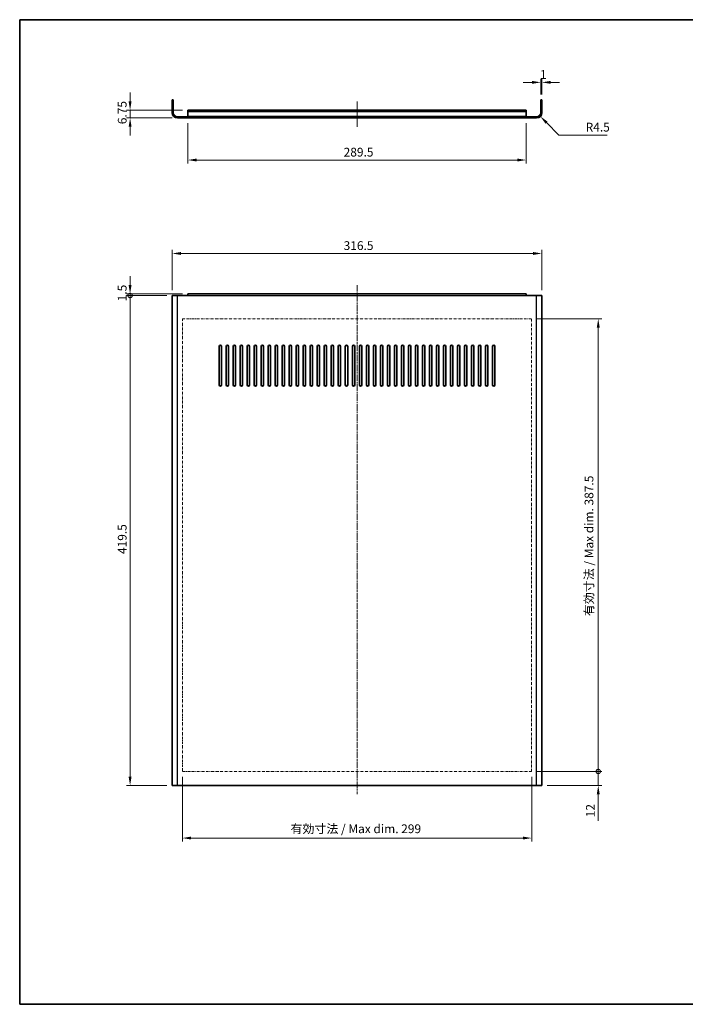
# Model space of a CAD drawing. Units: millimetres. Extents: x 0 to 10432, y 1 to 1406.
# Drawn here: x 8076 to 8645, y 1 to 844 of the extents above; entities that cross this region are included whole.
import ezdxf

# ---------------------------------------------------------------- set-up
doc = ezdxf.new("R2010")
doc.units = ezdxf.units.MM
doc.linetypes.add('CHAIN', pattern=[0.3543, 0.2362, -0.0295, 0.0591, -0.0295])
doc.linetypes.add('DASH_DOUBLE_DOT', pattern=[0.4398, 0.24, -0.06, 0.0098, -0.06, 0.01, -0.06])
for name, color, linetype, lineweight in [('Border (ISO)', 7, 'Continuous', 35), ('Dimension (ISO)', 7, 'Continuous', 18), ('Dimension (ISO) @ 1', 7, 'Continuous', 18), ('Sketch Geometry (ISO)', 7, 'Continuous', 18), ('Visible (ISO)', 7, 'Continuous', 35), ('Visible Narrow (ISO)', 7, 'Continuous', 25)]:
    doc.layers.add(name, color=color, linetype=linetype, lineweight=lineweight)
doc.layers.add('Centerline (ISO)', color=7, linetype='Continuous', lineweight=18, true_color=0x80ffff)
doc.styles.add('Note Text (TK)', font='MS PGothic.ttf')
doc.dimstyles.new('Default - Method 1b (TK)', dxfattribs={"dimscale": 4, "dimtxt": 2.5, "dimasz": 2.5, "dimexe": 1, "dimexo": 1.5, "dimgap": 1, "dimtad": 1, "dimtoh": 1, "dimrnd": 1e-08, "dimdsep": 46, "dimtxsty": 'Note Text (TK)', "dimcen": 0.09, "dimdle": 5, "dimclrd": 100, "dimclre": 100, "dimclrt": 7, "dimadec": 1, "dimazin": 1, "dimtfac": 1, "dimtmove": 0, "dimatfit": 3, "dimfxl": 0, "dimtolj": 1, "dimlwd": -1, "dimlwe": -1, "dimarcsym": 0})

# ---------------------------------------------------------------- blocks, each defined once
blk = doc.blocks.new('図面枠 tk図枠')
at = {"layer": 'Border (ISO)'}
for p, q in [((14.5, 289), (405.5, 289)), ((14.5, 289), (14.5, 8)), ((14.5, 8), (405.5, 8))]:
    blk.add_line(p, q, dxfattribs=at)
blk = doc.blocks.new('*D103')
at = {"layer": 'Defpoints', "color": 0, "transparency": 16777216}
for p in [(8522.51, 643.74), (8206.01, 607.74), (8522.51, 607.74)]:
    blk.add_point(p, dxfattribs=at)
at = {"layer": 'Dimension (ISO)', "color": 100, "transparency": 16777216}
for p, q in [((8206.01, 612.24), (8206.01, 646.74)), ((8213.51, 643.74), (8515.01, 643.74)), ((8522.51, 612.24), (8522.51, 646.74))]:
    blk.add_line(p, q, dxfattribs=at)
for points in [[(8213.51, 644.99), (8213.51, 642.49), (8206.01, 643.74)], [(8515.01, 644.99), (8515.01, 642.49), (8522.51, 643.74)]]:
    blk.add_solid(points, dxfattribs=at)
at = {"layer": 'Dimension (ISO)', "color": 7, "transparency": 16777216, "insert": (8352.79, 650.49), "char_height": 7.5, "attachment_point": 4, "style": 'Note Text (TK)'}
blk.add_mtext('\\A1;316.5', dxfattribs=at)
blk = doc.blocks.new('_DotSmall')
at = {"color": 0, "linetype": 'ByBlock', "const_width": 0.5}
blk.add_lwpolyline([(-0.0625, 0, 1), (0.0625, 0, 1)], format="xyb", close=True, dxfattribs=at)
blk = doc.blocks.new('*D104')
at = {"layer": 'Defpoints', "color": 0, "transparency": 16777216}
for p in [(8170.01, 609.24), (8206.01, 607.74), (8219.51, 609.24)]:
    blk.add_point(p, dxfattribs=at)
at = {"layer": 'Dimension (ISO)', "color": 100, "transparency": 16777216}
for p, q in [((8170.01, 616.74), (8170.01, 624.24)), ((8215.01, 609.24), (8167.01, 609.24)), ((8201.51, 607.74), (8167.01, 607.74)), ((8170.01, 607.74), (8170.01, 609.24)), ((8170.01, 607.74), (8170.01, 600.24))]:
    blk.add_line(p, q, dxfattribs=at)
blk.add_solid([(8168.76, 616.74), (8171.26, 616.74), (8170.01, 609.24)], dxfattribs=at)
at = {"layer": 'Dimension (ISO)', "color": 100, "transparency": 16777216, "xscale": 7.5, "yscale": 7.5, "zscale": 7.5, "rotation": 90}
blk.add_blockref('_DotSmall', (8170.01, 607.74), dxfattribs=at)
at = {"layer": 'Dimension (ISO)', "color": 7, "transparency": 16777216, "insert": (8163.26, 602.78), "char_height": 7.5, "attachment_point": 4, "rotation": 90, "style": 'Note Text (TK)'}
blk.add_mtext('\\A1;1.5', dxfattribs=at)
blk = doc.blocks.new('*D105')
at = {"layer": 'Defpoints', "color": 0, "transparency": 16777216}
for p in [(8170.01, 607.74), (8206.01, 607.74), (8206.01, 188.24)]:
    blk.add_point(p, dxfattribs=at)
at = {"layer": 'Dimension (ISO)', "color": 100, "transparency": 16777216}
for p, q in [((8201.51, 607.74), (8167.01, 607.74)), ((8170.01, 195.74), (8170.01, 607.74)), ((8201.51, 188.24), (8167.01, 188.24))]:
    blk.add_line(p, q, dxfattribs=at)
blk.add_solid([(8168.76, 195.74), (8171.26, 195.74), (8170.01, 188.24)], dxfattribs=at)
at = {"layer": 'Dimension (ISO)', "color": 100, "transparency": 16777216, "xscale": 7.5, "yscale": 7.5, "zscale": 7.5, "rotation": 90}
blk.add_blockref('_DotSmall', (8170.01, 607.74), dxfattribs=at)
at = {"layer": 'Dimension (ISO)', "color": 7, "transparency": 16777216, "insert": (8163.26, 386.41), "char_height": 7.5, "attachment_point": 4, "rotation": 90, "style": 'Note Text (TK)'}
blk.add_mtext('\\A1;419.5', dxfattribs=at)
blk = doc.blocks.new('*D106')
at = {"layer": 'Defpoints', "color": 0, "transparency": 16777216}
for p in [(8170.01, 759.75), (8210.51, 759.75), (8219.51, 766.5)]:
    blk.add_point(p, dxfattribs=at)
at = {"layer": 'Dimension (ISO)', "color": 100, "transparency": 16777216}
for p, q in [((8170.01, 774), (8170.01, 781.5)), ((8215.01, 766.5), (8167.01, 766.5)), ((8206.01, 759.75), (8167.01, 759.75)), ((8170.01, 766.5), (8170.01, 759.75)), ((8170.01, 752.25), (8170.01, 744.75))]:
    blk.add_line(p, q, dxfattribs=at)
for points in [[(8168.76, 774), (8171.26, 774), (8170.01, 766.5)], [(8168.76, 752.25), (8171.26, 752.25), (8170.01, 759.75)]]:
    blk.add_solid(points, dxfattribs=at)
at = {"layer": 'Dimension (ISO)', "color": 7, "transparency": 16777216, "insert": (8163.26, 754.41), "char_height": 7.5, "attachment_point": 4, "rotation": 90, "style": 'Note Text (TK)'}
blk.add_mtext('\\A1;6.75', dxfattribs=at)
blk = doc.blocks.new('*D107')
at = {"layer": 'Defpoints', "color": 0, "transparency": 16777216}
for p in [(8219.51, 759.75), (8509.01, 759.75), (8509.01, 723.75)]:
    blk.add_point(p, dxfattribs=at)
at = {"layer": 'Dimension (ISO)', "color": 100, "transparency": 16777216}
for p, q in [((8219.51, 755.25), (8219.51, 720.75)), ((8509.01, 755.25), (8509.01, 720.75)), ((8227.01, 723.75), (8501.51, 723.75))]:
    blk.add_line(p, q, dxfattribs=at)
for points in [[(8227.01, 725), (8227.01, 722.5), (8219.51, 723.75)], [(8501.51, 725), (8501.51, 722.5), (8509.01, 723.75)]]:
    blk.add_solid(points, dxfattribs=at)
at = {"layer": 'Dimension (ISO)', "color": 7, "transparency": 16777216, "insert": (8352.79, 730.5), "char_height": 7.5, "attachment_point": 4, "style": 'Note Text (TK)'}
blk.add_mtext('\\A1;289.5', dxfattribs=at)
blk = doc.blocks.new('*D108')
at = {"layer": 'Defpoints', "color": 0, "transparency": 16777216}
for p in [(8522.51, 790.25), (8521.51, 775.25), (8522.51, 775.25)]:
    blk.add_point(p, dxfattribs=at)
at = {"layer": 'Dimension (ISO)', "color": 100, "transparency": 16777216}
for p, q in [((8521.51, 779.75), (8521.51, 793.25)), ((8522.51, 779.75), (8522.51, 793.25)), ((8514.01, 790.25), (8506.51, 790.25)), ((8521.51, 790.25), (8522.51, 790.25)), ((8530.01, 790.25), (8537.51, 790.25))]:
    blk.add_line(p, q, dxfattribs=at)
for points in [[(8514.01, 791.5), (8514.01, 789), (8521.51, 790.25)], [(8530.01, 791.5), (8530.01, 789), (8522.51, 790.25)]]:
    blk.add_solid(points, dxfattribs=at)
at = {"layer": 'Dimension (ISO)', "color": 7, "transparency": 16777216, "insert": (8520.88, 797), "char_height": 7.5, "attachment_point": 4, "style": 'Note Text (TK)'}
blk.add_mtext('\\A1;1', dxfattribs=at)
blk = doc.blocks.new('*D109')
at = {"layer": 'Defpoints', "color": 0, "transparency": 16777216}
for p in [(8518.01, 764.25), (8521.19, 761.07)]:
    blk.add_point(p, dxfattribs=at)
at = {"layer": 'Dimension (ISO)', "color": 100, "transparency": 16777216}
for p, q in [((8537.1, 745.16), (8526.49, 755.77)), ((8578.45, 745.16), (8537.1, 745.16))]:
    blk.add_line(p, q, dxfattribs=at)
blk.add_solid([(8527.37, 756.65), (8525.61, 754.88), (8521.19, 761.07)], dxfattribs=at)
at = {"layer": 'Dimension (ISO)', "color": 7, "transparency": 16777216, "insert": (8559.95, 751.91), "char_height": 7.5, "attachment_point": 4, "style": 'Note Text (TK)'}
blk.add_mtext('\\A1;R4.5', dxfattribs=at)
blk = doc.blocks.new('*D117')
at = {"layer": 'Defpoints', "color": 0, "transparency": 16777216}
for p in [(8214.76, 200.24), (8513.76, 200.24), (8214.76, 143.24)]:
    blk.add_point(p, dxfattribs=at)
at = {"layer": 'Dimension (ISO)', "color": 100, "transparency": 16777216}
for p, q in [((8214.76, 195.74), (8214.76, 140.24)), ((8513.76, 195.74), (8513.76, 140.24)), ((8506.26, 143.24), (8222.26, 143.24))]:
    blk.add_line(p, q, dxfattribs=at)
for points in [[(8222.26, 144.49), (8222.26, 141.99), (8214.76, 143.24)], [(8506.26, 144.49), (8506.26, 141.99), (8513.76, 143.24)]]:
    blk.add_solid(points, dxfattribs=at)
at = {"layer": 'Dimension (ISO)', "color": 7, "transparency": 16777216, "insert": (8307.34, 151.18), "char_height": 7.5, "attachment_point": 4, "style": 'Note Text (TK)'}
blk.add_mtext('\\A1;\\fＭＳ Ｐゴシック|b0|i0;\\H7.5000;有効寸法 / Max dim. 299', dxfattribs=at)
blk = doc.blocks.new('*D118')
at = {"layer": 'Defpoints', "color": 0, "transparency": 16777216}
for p in [(8513.76, 200.24), (8570.76, 200.24), (8522.51, 188.24)]:
    blk.add_point(p, dxfattribs=at)
at = {"layer": 'Dimension (ISO)', "color": 100, "transparency": 16777216}
for p, q in [((8570.76, 200.24), (8570.76, 215.24)), ((8518.26, 200.24), (8573.76, 200.24)), ((8570.76, 200.24), (8570.76, 188.24)), ((8527.01, 188.24), (8573.76, 188.24)), ((8570.76, 180.74), (8570.76, 158.04))]:
    blk.add_line(p, q, dxfattribs=at)
blk.add_solid([(8569.51, 180.74), (8572.01, 180.74), (8570.76, 188.24)], dxfattribs=at)
at = {"layer": 'Dimension (ISO)', "color": 100, "transparency": 16777216, "xscale": 7.5, "yscale": 7.5, "zscale": 7.5, "rotation": 270}
blk.add_blockref('_DotSmall', (8570.76, 200.24), dxfattribs=at)
at = {"layer": 'Dimension (ISO)', "color": 7, "transparency": 16777216, "insert": (8564.01, 161.04), "char_height": 7.5, "attachment_point": 4, "rotation": 90, "style": 'Note Text (TK)'}
blk.add_mtext('\\A1;12', dxfattribs=at)
blk = doc.blocks.new('*D119')
at = {"layer": 'Defpoints', "color": 0, "transparency": 16777216}
for p in [(8513.76, 587.74), (8570.76, 587.74), (8513.76, 200.24)]:
    blk.add_point(p, dxfattribs=at)
at = {"layer": 'Dimension (ISO)', "color": 100, "transparency": 16777216}
for p, q in [((8518.26, 587.74), (8573.76, 587.74)), ((8570.76, 200.24), (8570.76, 580.24)), ((8518.26, 200.24), (8573.76, 200.24))]:
    blk.add_line(p, q, dxfattribs=at)
blk.add_solid([(8569.51, 580.24), (8572.01, 580.24), (8570.76, 587.74)], dxfattribs=at)
at = {"layer": 'Dimension (ISO)', "color": 100, "transparency": 16777216, "xscale": 7.5, "yscale": 7.5, "zscale": 7.5, "rotation": 270}
blk.add_blockref('_DotSmall', (8570.76, 200.24), dxfattribs=at)
at = {"layer": 'Dimension (ISO)', "color": 7, "transparency": 16777216, "insert": (8562.81, 333.25), "char_height": 7.5, "attachment_point": 4, "rotation": 90, "style": 'Note Text (TK)'}
blk.add_mtext('\\A1;\\fＭＳ Ｐゴシック|b0|i0;\\H7.5000;有効寸法 / Max dim. 387.5', dxfattribs=at)

msp = doc.modelspace()

# ---------------------------------------------------------------- linework, layer by layer
at = {"layer": 'Centerline (ISO)', "linetype": 'CHAIN', "ltscale": 8.056153}
msp.add_line((8364.2551, 774.0027), (8364.2551, 752.2527), dxfattribs=at)
at = {"layer": 'Centerline (ISO)', "linetype": 'CHAIN', "ltscale": 23.990969}
msp.add_line((8364.2551, 616.7409), (8364.2551, 180.7409), dxfattribs=at)
at = {"layer": 'Sketch Geometry (ISO)', "color": 4, "linetype": 'DASH_DOUBLE_DOT', "lineweight": 18, "ltscale": 9.064727, "true_color": 0x00ffff}
for p, q in [((8214.7551, 587.7409), (8513.7551, 587.7409)), ((8513.7551, 200.2409), (8214.7551, 200.2409))]:
    msp.add_line(p, q, dxfattribs=at)
at = {"layer": 'Sketch Geometry (ISO)', "color": 4, "linetype": 'DASH_DOUBLE_DOT', "lineweight": 18, "ltscale": 8.899821, "true_color": 0x00ffff}
for p, q in [((8214.7551, 200.2409), (8214.7551, 587.7409)), ((8513.7551, 587.7409), (8513.7551, 200.2409))]:
    msp.add_line(p, q, dxfattribs=at)
at = {"layer": 'Visible (ISO)'}
for p, q in [((8206.0051, 775.2527), (8206.0051, 764.2527)), ((8207.0051, 775.2527), (8206.0051, 775.2527)), ((8207.0051, 764.2527), (8207.0051, 775.2527)), ((8521.5051, 775.2527), (8522.5051, 775.2527)), ((8521.5051, 775.2527), (8521.5051, 764.2527)), ((8522.5051, 764.2527), (8522.5051, 775.2527)), ((8219.5051, 760.7527), (8210.5051, 760.7527)), ((8210.5051, 759.7527), (8219.5051, 759.7527)), ((8219.5051, 766.5027), (8509.0051, 766.5027)), ((8219.5051, 765.0027), (8219.5051, 766.5027)), ((8219.5051, 765.0027), (8219.5051, 761.2527)), ((8219.5051, 759.7527), (8219.5051, 761.2527)), ((8219.5051, 759.7527), (8509.0051, 759.7527)), ((8509.0051, 766.5027), (8509.0051, 765.0027)), ((8509.0051, 761.2527), (8509.0051, 765.0027)), ((8509.0051, 761.2527), (8509.0051, 759.7527)), ((8518.0051, 760.7527), (8509.0051, 760.7527)), ((8509.0051, 759.7527), (8518.0051, 759.7527)), ((8206.0051, 188.2409), (8206.0051, 607.7409)), ((8210.5051, 607.7409), (8206.0051, 607.7409)), ((8210.5051, 607.7409), (8219.5051, 607.7409)), ((8219.5051, 607.7409), (8219.5051, 609.2409)), ((8219.5051, 609.2409), (8509.0051, 609.2409)), ((8509.0051, 609.2409), (8509.0051, 607.7409)), ((8509.0051, 607.7409), (8518.0051, 607.7409)), ((8522.5051, 607.7409), (8518.0051, 607.7409)), ((8522.5051, 188.2409), (8522.5051, 607.7409)), ((8246.2551, 531.2409), (8246.2551, 564.2409)), ((8248.2551, 564.2409), (8248.2551, 531.2409)), ((8252.2551, 531.2409), (8252.2551, 564.2409)), ((8254.2551, 564.2409), (8254.2551, 531.2409)), ((8258.2551, 531.2409), (8258.2551, 564.2409)), ((8260.2551, 564.2409), (8260.2551, 531.2409)), ((8264.2551, 531.2409), (8264.2551, 564.2409)), ((8266.2551, 564.2409), (8266.2551, 531.2409)), ((8270.2551, 531.2409), (8270.2551, 564.2409)), ((8272.2551, 564.2409), (8272.2551, 531.2409)), ((8276.2551, 531.2409), (8276.2551, 564.2409)), ((8278.2551, 564.2409), (8278.2551, 531.2409)), ((8282.2551, 531.2409), (8282.2551, 564.2409)), ((8284.2551, 564.2409), (8284.2551, 531.2409)), ((8288.2551, 531.2409), (8288.2551, 564.2409)), ((8290.2551, 564.2409), (8290.2551, 531.2409)), ((8294.2551, 531.2409), (8294.2551, 564.2409)), ((8296.2551, 564.2409), (8296.2551, 531.2409)), ((8300.2551, 531.2409), (8300.2551, 564.2409)), ((8302.2551, 564.2409), (8302.2551, 531.2409)), ((8306.2551, 531.2409), (8306.2551, 564.2409)), ((8308.2551, 564.2409), (8308.2551, 531.2409)), ((8312.2551, 531.2409), (8312.2551, 564.2409)), ((8314.2551, 564.2409), (8314.2551, 531.2409)), ((8318.2551, 531.2409), (8318.2551, 564.2409)), ((8320.2551, 564.2409), (8320.2551, 531.2409)), ((8324.2551, 531.2409), (8324.2551, 564.2409)), ((8326.2551, 564.2409), (8326.2551, 531.2409)), ((8330.2551, 531.2409), (8330.2551, 564.2409)), ((8332.2551, 564.2409), (8332.2551, 531.2409)), ((8336.2551, 531.2409), (8336.2551, 564.2409)), ((8338.2551, 564.2409), (8338.2551, 531.2409)), ((8342.2551, 531.2409), (8342.2551, 564.2409)), ((8344.2551, 564.2409), (8344.2551, 531.2409)), ((8348.2551, 531.2409), (8348.2551, 564.2409)), ((8350.2551, 564.2409), (8350.2551, 531.2409)), ((8354.2551, 531.2409), (8354.2551, 564.2409)), ((8356.2551, 564.2409), (8356.2551, 531.2409)), ((8360.2551, 531.2409), (8360.2551, 564.2409)), ((8362.2551, 564.2409), (8362.2551, 531.2409)), ((8366.2551, 531.2409), (8366.2551, 564.2409)), ((8368.2551, 564.2409), (8368.2551, 531.2409)), ((8372.2551, 531.2409), (8372.2551, 564.2409)), ((8374.2551, 564.2409), (8374.2551, 531.2409)), ((8378.2551, 531.2409), (8378.2551, 564.2409)), ((8380.2551, 564.2409), (8380.2551, 531.2409)), ((8384.2551, 531.2409), (8384.2551, 564.2409)), ((8386.2551, 564.2409), (8386.2551, 531.2409)), ((8390.2551, 531.2409), (8390.2551, 564.2409)), ((8392.2551, 564.2409), (8392.2551, 531.2409)), ((8396.2551, 531.2409), (8396.2551, 564.2409)), ((8398.2551, 564.2409), (8398.2551, 531.2409)), ((8402.2551, 531.2409), (8402.2551, 564.2409)), ((8404.2551, 564.2409), (8404.2551, 531.2409)), ((8408.2551, 531.2409), (8408.2551, 564.2409)), ((8410.2551, 564.2409), (8410.2551, 531.2409)), ((8414.2551, 531.2409), (8414.2551, 564.2409)), ((8416.2551, 564.2409), (8416.2551, 531.2409)), ((8420.2551, 531.2409), (8420.2551, 564.2409)), ((8422.2551, 564.2409), (8422.2551, 531.2409)), ((8426.2551, 531.2409), (8426.2551, 564.2409)), ((8428.2551, 564.2409), (8428.2551, 531.2409)), ((8432.2551, 531.2409), (8432.2551, 564.2409)), ((8434.2551, 564.2409), (8434.2551, 531.2409)), ((8438.2551, 531.2409), (8438.2551, 564.2409)), ((8440.2551, 564.2409), (8440.2551, 531.2409)), ((8444.2551, 531.2409), (8444.2551, 564.2409)), ((8446.2551, 564.2409), (8446.2551, 531.2409)), ((8450.2551, 531.2409), (8450.2551, 564.2409)), ((8452.2551, 564.2409), (8452.2551, 531.2409)), ((8456.2551, 531.2409), (8456.2551, 564.2409)), ((8458.2551, 564.2409), (8458.2551, 531.2409)), ((8462.2551, 531.2409), (8462.2551, 564.2409)), ((8464.2551, 564.2409), (8464.2551, 531.2409)), ((8468.2551, 531.2409), (8468.2551, 564.2409)), ((8470.2551, 564.2409), (8470.2551, 531.2409)), ((8474.2551, 531.2409), (8474.2551, 564.2409)), ((8476.2551, 564.2409), (8476.2551, 531.2409)), ((8480.2551, 531.2409), (8480.2551, 564.2409)), ((8482.2551, 564.2409), (8482.2551, 531.2409)), ((8206.0051, 188.2409), (8210.5051, 188.2409)), ((8518.0051, 188.2409), (8210.5051, 188.2409)), ((8518.0051, 188.2409), (8522.5051, 188.2409))]:
    msp.add_line(p, q, dxfattribs=at)
for centre, radius, start, end in [((8210.5051, 764.2527), 4.5, 180, 270), ((8210.5051, 764.2527), 3.5, 180, 270), ((8518.0051, 764.2527), 3.5, 270, 0), ((8518.0051, 764.2527), 4.5, 270, 0), ((8247.2551, 564.2409), 1, 0.0000009, 179.9999991), ((8253.2551, 564.2409), 1, 0.0000009, 179.9999991), ((8259.2551, 564.2409), 1, 0.0000009, 179.9999991), ((8265.2551, 564.2409), 1, 0.0000009, 179.9999991), ((8271.2551, 564.2409), 1, 0.0000009, 179.9999991), ((8277.2551, 564.2409), 1, 0.0000009, 179.9999991), ((8283.2551, 564.2409), 1, 0.0000009, 179.9999991), ((8289.2551, 564.2409), 1, 0.0000009, 179.9999991), ((8295.2551, 564.2409), 1, 0.0000009, 179.9999991), ((8301.2551, 564.2409), 1, 0.0000009, 179.9999991), ((8307.2551, 564.2409), 1, 0.0000009, 179.9999991), ((8313.2551, 564.2409), 1, 0.0000009, 179.9999991), ((8319.2551, 564.2409), 1, 0.0000009, 179.9999991), ((8325.2551, 564.2409), 1, 0.0000009, 179.9999991), ((8331.2551, 564.2409), 1, 0.0000009, 179.9999991), ((8337.2551, 564.2409), 1, 0.0000009, 179.9999991), ((8343.2551, 564.2409), 1, 0.0000009, 179.9999991), ((8349.2551, 564.2409), 1, 0.0000009, 179.9999991), ((8355.2551, 564.2409), 1, 0.0000009, 179.9999991), ((8361.2551, 564.2409), 1, 0.0000009, 179.9999991), ((8367.2551, 564.2409), 1, 0.0000009, 179.9999991), ((8373.2551, 564.2409), 1, 0, 179.9999991), ((8379.2551, 564.2409), 1, 0.0000009, 179.9999991), ((8385.2551, 564.2409), 1, 0.0000009, 179.9999991), ((8391.2551, 564.2409), 1, 0.0000009, 179.9999991), ((8397.2551, 564.2409), 1, 0.0000009, 179.9999991), ((8403.2551, 564.2409), 1, 0.0000009, 179.9999991), ((8409.2551, 564.2409), 1, 0.0000009, 179.9999991), ((8415.2551, 564.2409), 1, 0.0000009, 179.9999991), ((8421.2551, 564.2409), 1, 0.0000009, 179.9999991), ((8427.2551, 564.2409), 1, 0.0000009, 179.9999991), ((8433.2551, 564.2409), 1, 0.0000009, 179.9999991), ((8439.2551, 564.2409), 1, 0.0000009, 179.9999991), ((8445.2551, 564.2409), 1, 0.0000009, 179.9999991), ((8451.2551, 564.2409), 1, 0.0000009, 179.9999991), ((8457.2551, 564.2409), 1, 0.0000009, 179.9999991), ((8463.2551, 564.2409), 1, 0.0000009, 179.9999991), ((8469.2551, 564.2409), 1, 0.0000009, 179.9999991), ((8475.2551, 564.2409), 1, 0.0000009, 179.9999991), ((8481.2551, 564.2409), 1, 0.0000009, 179.9999991), ((8247.2551, 531.2409), 1, 180.0000009, 359.9999991), ((8253.2551, 531.2409), 1, 180.0000009, 359.9999991), ((8259.2551, 531.2409), 1, 180.0000009, 359.9999991), ((8265.2551, 531.2409), 1, 180.0000009, 359.9999991), ((8271.2551, 531.2409), 1, 180.0000009, 359.9999991), ((8277.2551, 531.2409), 1, 180.0000009, 359.9999991), ((8283.2551, 531.2409), 1, 180.0000009, 359.9999991), ((8289.2551, 531.2409), 1, 180.0000009, 359.9999991), ((8295.2551, 531.2409), 1, 180.0000009, 359.9999991), ((8301.2551, 531.2409), 1, 180.0000009, 359.9999991), ((8307.2551, 531.2409), 1, 180.0000009, 359.9999991), ((8313.2551, 531.2409), 1, 180.0000009, 359.9999991), ((8319.2551, 531.2409), 1, 180.0000009, 359.9999991), ((8325.2551, 531.2409), 1, 180.0000009, 359.9999991), ((8331.2551, 531.2409), 1, 180.0000009, 359.9999991), ((8337.2551, 531.2409), 1, 180.0000009, 359.9999991), ((8343.2551, 531.2409), 1, 180.0000009, 359.9999991), ((8349.2551, 531.2409), 1, 180.0000009, 359.9999991), ((8355.2551, 531.2409), 1, 180.0000009, 359.9999991), ((8361.2551, 531.2409), 1, 180.0000009, 359.9999991), ((8367.2551, 531.2409), 1, 180.0000009, 359.9999991), ((8373.2551, 531.2409), 1, 180.0000009, 359.9999991), ((8379.2551, 531.2409), 1, 180.0000009, 359.9999991), ((8385.2551, 531.2409), 1, 180.0000009, 359.9999991), ((8391.2551, 531.2409), 1, 180.0000009, 359.9999991), ((8397.2551, 531.2409), 1, 180.0000009, 359.9999991), ((8403.2551, 531.2409), 1, 180.0000009, 359.9999991), ((8409.2551, 531.2409), 1, 180.0000009, 359.9999991), ((8415.2551, 531.2409), 1, 180.0000009, 359.9999991), ((8421.2551, 531.2409), 1, 180.0000009, 359.9999991), ((8427.2551, 531.2409), 1, 180.0000009, 359.9999991), ((8433.2551, 531.2409), 1, 180.0000009, 359.9999991), ((8439.2551, 531.2409), 1, 180.0000009, 359.9999991), ((8445.2551, 531.2409), 1, 180.0000009, 359.9999991), ((8451.2551, 531.2409), 1, 180.0000009, 359.9999991), ((8457.2551, 531.2409), 1, 180.0000009, 359.9999991), ((8463.2551, 531.2409), 1, 180.0000009, 359.9999991), ((8469.2551, 531.2409), 1, 180.0000009, 359.9999991), ((8475.2551, 531.2409), 1, 180.0000009, 359.9999991), ((8481.2551, 531.2409), 1, 180.0000009, 359.9999991)]:
    msp.add_arc(centre, radius, start, end, dxfattribs=at)
at = {"layer": 'Visible Narrow (ISO)'}
for p, q in [((8206.0051, 764.2527), (8207.0051, 764.2527)), ((8210.5051, 759.7527), (8210.5051, 760.7527)), ((8509.0051, 765.0027), (8219.5051, 765.0027)), ((8219.5051, 761.2527), (8509.0051, 761.2527)), ((8518.0051, 759.7527), (8518.0051, 760.7527)), ((8522.5051, 764.2527), (8521.5051, 764.2527)), ((8210.5051, 188.2409), (8210.5051, 607.7409)), ((8219.5051, 607.7409), (8509.0051, 607.7409)), ((8518.0051, 188.2409), (8518.0051, 607.7409))]:
    msp.add_line(p, q, dxfattribs=at)

# ---------------------------------------------------------------- block references
at = {"xscale": 3, "yscale": 3, "zscale": 3}
msp.add_blockref('図面枠 tk図枠', (8032.0065, -23.0967), dxfattribs=at)

# ---------------------------------------------------------------- dimensions: what is measured, and where the dimension line sits
at = {"layer": 'Dimension (ISO) @ 1', "color": 100, "true_color": 0x00ff3f}
for base, p1, p2, angle, override, picture, middle in [((8522.5051, 790.2527), (8521.5051, 775.2527), (8522.5051, 775.2527), 180, {"dimscale": 1, "dimtxt": 7.5, "dimasz": 7.5, "dimexe": 3, "dimexo": 4.5, "dimgap": 3, "dimtoh": 0, "dimdec": 2, "dimcen": 0.27, "dimtol": 0, "dimlim": 0, "dimtp": 0, "dimtm": 0, "dimtdec": 2, "dimtix": 0, "dimtofl": 1, "dimtmove": 0, "dimatfit": 1}, '*D108', (8522.0051, 790.2527)), ((8170.0051, 759.7527), (8219.5051, 766.5027), (8210.5051, 759.7527), 270, {"dimscale": 1, "dimtxt": 7.5, "dimasz": 7.5, "dimexe": 3, "dimexo": 4.5, "dimgap": 3, "dimtoh": 0, "dimdec": 2, "dimcen": 0.27, "dimtol": 0, "dimlim": 0, "dimtp": 0, "dimtm": 0, "dimtdec": 2, "dimtix": 0, "dimtofl": 1, "dimtmove": 0, "dimatfit": 1}, '*D106', (8170.0051, 763.1277)), ((8509.0051, 723.7527), (8219.5051, 759.7527), (8509.0051, 759.7527), 180, {"dimscale": 1, "dimtxt": 7.5, "dimasz": 7.5, "dimexe": 3, "dimexo": 4.5, "dimgap": 3, "dimtoh": 0, "dimdec": 2, "dimcen": 0.27, "dimtol": 0, "dimlim": 0, "dimtp": 0, "dimtm": 0, "dimtdec": 2, "dimtix": 0, "dimtofl": 0, "dimtmove": 0, "dimatfit": 1}, '*D107', (8364.2551, 723.7527)), ((8170.0051, 609.2409), (8206.0051, 607.7409), (8219.5051, 609.2409), 90, {"dimscale": 1, "dimtxt": 7.5, "dimasz": 7.5, "dimexe": 3, "dimexo": 4.5, "dimgap": 3, "dimtoh": 0, "dimdec": 2, "dimblk1": 'DotSmall', "dimsah": 1, "dimcen": 0.27, "dimdle": 0, "dimtol": 0, "dimlim": 0, "dimtp": 0, "dimtm": 0, "dimtdec": 2, "dimtix": 0, "dimtofl": 1, "dimtmove": 0, "dimatfit": 1}, '*D104', (8170.0051, 608.4909)), ((8170.0051, 607.7409), (8206.0051, 188.2409), (8206.0051, 607.7409), 90, {"dimscale": 1, "dimtxt": 7.5, "dimasz": 7.5, "dimexe": 3, "dimexo": 4.5, "dimgap": 3, "dimtoh": 0, "dimdec": 2, "dimblk2": 'DotSmall', "dimsah": 1, "dimcen": 0.27, "dimdle": 0, "dimtol": 0, "dimlim": 0, "dimtp": 0, "dimtm": 0, "dimtdec": 2, "dimtix": 0, "dimtofl": 0, "dimtmove": 0, "dimatfit": 1}, '*D105', (8170.0051, 397.9609)), ((8570.7551, 200.2409), (8522.5051, 188.2409), (8513.7551, 200.2409), 90, {"dimscale": 1, "dimtxt": 7.5, "dimasz": 7.5, "dimexe": 3, "dimexo": 4.5, "dimgap": 3, "dimtoh": 0, "dimdec": 2, "dimblk2": 'DotSmall', "dimsah": 1, "dimcen": 0.27, "dimdle": 0, "dimtol": 0, "dimlim": 0, "dimtp": 0, "dimtm": 0, "dimtdec": 2, "dimtix": 0, "dimtofl": 1, "dimtmove": 0, "dimatfit": 1}, '*D118', (8570.7551, 165.6387))]:
    dim = msp.add_linear_dim(base=base, p1=p1, p2=p2, angle=angle, dimstyle='Default - Method 1b (TK)', override=override, dxfattribs=at)
    dim.commit()
    dim.dimension.update_dxf_attribs({"geometry": picture, "text_midpoint": middle, "dimtype": 128})
dim = msp.add_radius_dim(center=(8518.0051, 764.2527), mpoint=(8521.1871, 761.0707), dimstyle='Default - Method 1b (TK)', override={"dimscale": 1, "dimtxt": 7.5, "dimasz": 7.5, "dimexe": 3, "dimexo": 4.5, "dimgap": 3, "dimtih": 1, "dimdec": 2, "dimlfac": 1, "dimcen": 0, "dimtol": 0, "dimlim": 0, "dimtp": 0, "dimtm": 0, "dimtdec": 2, "dimtix": 0, "dimtofl": 0, "dimtmove": 0, "dimatfit": 3}, dxfattribs=at)
dim.commit()
dim.dimension.update_dxf_attribs({"geometry": '*D109', "text_midpoint": (8569.1979, 745.1608), "dimtype": 132})
dim = msp.add_linear_dim(base=(8522.5051, 643.7409), p1=(8206.0051, 607.7409), p2=(8522.5051, 607.7409), dimstyle='Default - Method 1b (TK)', override={"dimscale": 1, "dimtxt": 7.5, "dimasz": 7.5, "dimexe": 3, "dimexo": 4.5, "dimgap": 3, "dimtoh": 0, "dimdec": 2, "dimcen": 0.27, "dimtol": 0, "dimlim": 0, "dimtp": 0, "dimtm": 0, "dimtdec": 2, "dimtix": 0, "dimtofl": 0, "dimtmove": 0, "dimatfit": 1}, dxfattribs=at)
dim.commit()
dim.dimension.update_dxf_attribs({"geometry": '*D103', "text_midpoint": (8364.2551, 643.7409), "dimtype": 128})
for base, p2, angle, override, picture, middle in [((8570.7551, 587.7409), (8513.7551, 587.7409), 90, {"dimscale": 1, "dimtxt": 7.5, "dimasz": 7.5, "dimexe": 3, "dimexo": 4.5, "dimgap": 3, "dimtoh": 0, "dimdec": 2, "dimblk1": 'DotSmall', "dimsah": 1, "dimcen": 0.27, "dimdle": 0, "dimtol": 0, "dimlim": 0, "dimtp": 0, "dimtm": 0, "dimtdec": 2, "dimtix": 0, "dimtofl": 0, "dimtmove": 0, "dimatfit": 1}, '*D119', (8570.7551, 394.0209)), ((8214.7551, 143.2409), (8214.7551, 200.2409), 180, {"dimscale": 1, "dimtxt": 7.5, "dimasz": 7.5, "dimexe": 3, "dimexo": 4.5, "dimgap": 3, "dimtoh": 0, "dimdec": 2, "dimcen": 0.27, "dimtol": 0, "dimlim": 0, "dimtp": 0, "dimtm": 0, "dimtdec": 2, "dimtix": 0, "dimtofl": 0, "dimtmove": 0, "dimatfit": 1}, '*D117', (8364.2551, 143.2409))]:
    dim = msp.add_linear_dim(base=base, p1=(8513.7551, 200.2409), p2=p2, angle=angle, text='\\fＭＳ Ｐゴシック|b0|i0;\\H7.5000;有効寸法 / Max dim. <>', dimstyle='Default - Method 1b (TK)', override=override, dxfattribs=at)
    dim.commit()
    dim.dimension.update_dxf_attribs({"geometry": picture, "text_midpoint": middle, "dimtype": 128})

doc.saveas('drawing.dxf')
